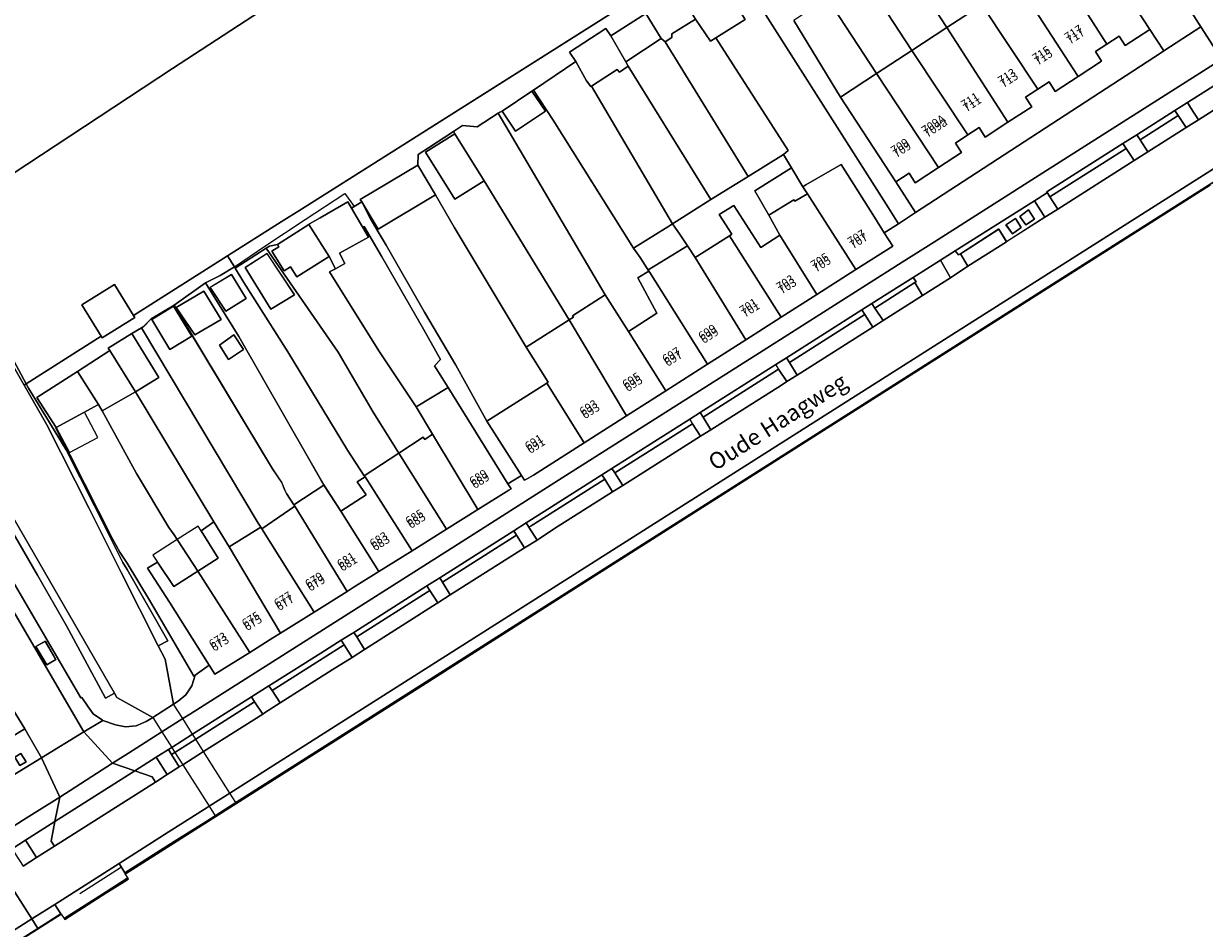
# Model space of a CAD drawing. Units: metres. Extents: x 75093 to 80256, y 453306 to 456736.
# Drawn here: x 77861 to 78005, y 453443 to 453553 of the extents above; entities that cross this region are included whole.
import ezdxf
from ezdxf.enums import TextEntityAlignment as Align

# ---------------------------------------------------------------- set-up
doc = ezdxf.new("R2010")
doc.units = ezdxf.units.M
doc.header["$MEASUREMENT"] = 0
for name, color, linetype, lineweight in [('Begroeid terreindeel_groenvoorziening_0', 7, 'Continuous', 0), ('Begroeid terreindeel_groenvoorziening_heesters_0', 7, 'Continuous', 0), ('Gebouwinstallatie_luifel_1', 7, 'Continuous', 0), ('Kunstwerkdeel_duiker_-1', 7, 'Continuous', 0), ('Nummeraanduiding', 7, 'Continuous', 0), ('Nummeraanduidingreeks', 7, 'Continuous', 0), ('Onbegroeid terreindeel_erf_0', 7, 'Continuous', 0), ('Onbegroeid terreindeel_gesloten verharding_0', 7, 'Continuous', 0), ('Onbegroeid terreindeel_onverhard_0', 7, 'Continuous', 0), ('Ondersteunend waterdeel_0', 7, 'Continuous', 0), ('Openbare ruimte label_Weg', 7, 'Continuous', 0), ('Overbruggingsdeel_1', 7, 'Continuous', 0), ('Pand_0', 7, 'Continuous', 0), ('Scheiding_0', 7, 'Continuous', 0), ('Waterdeel_0', 7, 'Continuous', 0), ('Wegdeel_gesloten verharding_0', 7, 'Continuous', 0), ('Wegdeel_gesloten verharding_asfalt_0', 7, 'Continuous', 0), ('Wegdeel_open verharding_0', 7, 'Continuous', 0), ('Wegdeel_open verharding_1', 7, 'Continuous', 0), ('Wegdeel_open verharding_betonstraatstenen_0', 7, 'Continuous', 0), ('Wegdeel_open verharding_gebakken klinkers_0', 7, 'Continuous', 0), ('Wegdeel_open verharding_tegels_0', 7, 'Continuous', 0)]:
    doc.layers.add(name, color=color, linetype=linetype, lineweight=lineweight)

# ---------------------------------------------------------------- blocks, each defined once
blk = doc.blocks.new('BGT_lev_stadsdelen_Segbroek_REALDWG_1_FMEBLOCK4')
at = {"layer": 'Scheiding_0'}
for p, q in [((3.72, 2.76), (3.78, 2.66)), ((-4.06, -2.26), (-4.09, -2.21))]:
    blk.add_line(p, q, dxfattribs=at)
blk.add_lwpolyline([(4.09, 2.17), (1.43, 0.48), (-3.69, -2.76)], dxfattribs=at)
blk = doc.blocks.new('BGT_lev_stadsdelen_Segbroek_REALDWG_1_FMEBLOCK175')
at = {"layer": 'Onbegroeid terreindeel_erf_0'}
for points in [[(2.58, 1.2), (-6.19, 13.85), (-9.96, 11.44), (-8.9, 9.68), (-3.55, 1.25), (3.73, -10.73), (5.76, -13.85), (9.96, -11.09), (7.93, -7.85), (6.84, -6.1)], [(-6.09, 13.22), (-2.74, 8.2), (-5.63, 6.42), (-8.74, 11.51)]]:
    blk.add_lwpolyline(points, close=True, dxfattribs=at)
blk = doc.blocks.new('BGT_lev_stadsdelen_Segbroek_REALDWG_1_FMEBLOCK176')
at = {"layer": 'Onbegroeid terreindeel_erf_0'}
for points in [[(0.25, 4.53), (-5.1, 12.96), (-6.16, 14.71), (-6.26, 14.87), (-8.01, 13.82), (-9.79, 12.9), (-5.74, 6.4), (2.78, -8.42), (4.64, -11.7), (6.72, -14.87), (9.79, -12.9), (8.7, -11.33), (9.65, -10.72), (9.56, -10.58), (7.53, -7.45)], [(-4.81, 11), (-7.3, 9.48), (-9.2, 12.37), (-6.62, 13.92)]]:
    blk.add_lwpolyline(points, close=True, dxfattribs=at)
blk = doc.blocks.new('BGT_lev_stadsdelen_Segbroek_REALDWG_1_FMEBLOCK1333')
at = {"layer": 'Onbegroeid terreindeel_erf_0'}
for points in [[(-3.3, 10.15), (-5.38, 13.62), (-8.15, 11.95), (-9.12, 10.99), (-9.33, 10.86), (4.88, -12.92), (5.18, -13.43), (5.3, -13.62), (9.33, -10.86), (9.21, -10.68), (8.33, -9.31), (8.11, -8.9), (7.76, -7.99), (6.61, -6.31)], [(-5.89, 8.24), (-8.1, 11.88), (-5.43, 13.49), (-3.23, 9.85)]]:
    blk.add_lwpolyline(points, close=True, dxfattribs=at)
blk = doc.blocks.new('BGT_lev_stadsdelen_Segbroek_REALDWG_1_FMEBLOCK1413')
at = {"layer": 'Wegdeel_open verharding_tegels_0'}
for points in [[(-2.15, 11.38), (-2.97, 12.6), (-4.79, 15.13), (-5.11, 15.49), (-6.38, 16.62), (-6.93, 17.03), (-9.16, 18.66), (-15.05, 23.51), (-15.64, 24.27), (-15.75, 24.45), (-17.69, 23.42), (-19.05, 22.58), (-16.43, 17.71), (-14.78, 17.63), (-13.26, 17.46), (-10.86, 16.87), (-8.58, 15.89), (-7.22, 14.85), (-5.7, 13.32), (-4.74, 12.07), (-3.61, 10.33), (16.74, -24.45), (19.05, -23.05), (19.01, -23.03), (17.89, -22.26), (17.28, -21.41), (16.5, -20.26), (16.39, -20.28)], [(12.06, -13.39), (13.35, -15.61), (12.22, -16.27), (10.92, -14.05)]]:
    blk.add_lwpolyline(points, close=True, dxfattribs=at)
blk = doc.blocks.new('BGT_lev_stadsdelen_Segbroek_REALDWG_1_FMEBLOCK1447')
at = {"layer": 'Onbegroeid terreindeel_erf_0'}
for points in [[(-1.25, 7), (-5.3, 13.5), (-9.13, 10.79), (-7.04, 7.33), (2.87, -9.13), (4.02, -10.82), (4.36, -11.72), (4.59, -12.13), (5.47, -13.5), (9.13, -11.11), (7.27, -7.83)], [(-3.4, 9.04), (-6.59, 7.18), (-8.87, 10.51), (-5.49, 12.51)], [(-2.49, 4.18), (-3.59, 5.92), (-1.84, 7.17), (-0.67, 5.39)]]:
    blk.add_lwpolyline(points, close=True, dxfattribs=at)
blk = doc.blocks.new('BGT_lev_stadsdelen_Segbroek_REALDWG_1_FMEBLOCK1535')
at = {"layer": 'Onbegroeid terreindeel_erf_0'}
blk.add_lwpolyline([(-102.2605, -160.4615), (-99.4075, -165.1675), (-96.4575, -170.0335), (-93.4345, -173.7935), (-87.6845, -178.8815), (-83.8325, -182.3655), (-79.9425, -185.8855), (-75.5185, -190.0145), (-72.9385, -193.7005), (-69.6935, -199.3785), (-65.0355, -206.9715), (-60.3305, -214.6405), (-58.0945, -218.7495), (-53.3135, -227.5335), (-48.5335, -236.3165), (-44.6085, -243.4695), (-43.8655, -244.8245), (-15.3755, -226.0935), (14.8205, -206.3865), (43.1775, -187.8055), (55.6865, -172.2095), (64.0495, -166.5005), (67.1825, -165.6735), (82.0165, -161.7555)], dxfattribs=at)
blk = doc.blocks.new('BGT_lev_stadsdelen_Segbroek_REALDWG_1_FMEBLOCK1848')
at = {"layer": 'Wegdeel_open verharding_gebakken klinkers_0'}
for points in [[(4.21, 3.29), (-5.46, -2.81), (-5.08, -3.29), (-4.82, -3.18), (-0.17, -0.17), (-0.15, -0.15), (0.8, -1.68), (5.46, 1.31)], [(2.4, 1.39), (3.47, 2.18), (4.2, 1.06), (3.15, 0.37)], [(1.52, -0.72), (0.72, 0.38), (1.87, 1.13), (2.58, 0.04)]]:
    blk.add_lwpolyline(points, close=True, dxfattribs=at)
blk = doc.blocks.new('BGT_lev_stadsdelen_Segbroek_REALDWG_1_FMEBLOCK2543')
at = {"layer": 'Waterdeel_0'}
blk.add_polyline3d([(-208.85, -95.86, 0), (-239.45, -115.27, 0), (-271.19, -135.4, 0), (-326.74, -170.68, 0), (-338.92, -178.4, 0), (-341.47, -180.01, 0), (-342.48, -180.66, 0), (-346.44, -183.16, 0), (-352.46, -186.98, 0), (-352.39, -187.09, 0), (-331.73, -173.99, 0), (-317.11, -164.73, 0), (-301.23, -154.63, 0), (-269.04, -134.17, 0), (-220.21, -103.19, 0)], dxfattribs=at)
for points in [[(-352, -187.71, 0), (-352.08, -187.58, 0), (-354.74, -189.27, 0), (-359.86, -192.51, 0), (-359.78, -192.64, 0), (-356.92, -190.81, 0), (-354.64, -189.34, 0), (-352.33, -187.92, 0)], [(-360.23, -192.01, 0), (-360.27, -191.96, 0), (-363.06, -193.73, 0), (-375.03, -201.31, 0), (-399.57, -216.91, 0), (-395.82, -214.54, 0)]]:
    blk.add_polyline3d(points, close=True, dxfattribs=at)
blk = doc.blocks.new('BGT_lev_stadsdelen_Segbroek_REALDWG_1_FMEBLOCK2604')
at = {"layer": 'Wegdeel_open verharding_tegels_0'}
for points in [[(-0.11, 7.63), (3.25, 9.55), (3.46, 9.22), (3.69, 9.25), (4.9, 9.7), (5.81, 9.63), (7.62, 8.66), (7.99, 8.37), (8.54, 7.4), (12.68, 0.34), (9.96, -1.46), (9.87, -1.52), (10.63, -2.74), (10.71, -2.69), (13.51, -1.05), (16.89, -6.83), (14.68, -8.27), (11.97, -4.02), (11.65, -4.23), (9.92, -5.33), (14.7, -12.74), (16.16, -11.82), (16.72, -11.47), (15.59, -9.5), (17.72, -8.27), (28.8, -27.18), (29.03, -27.7), (29.41, -29.25), (29.41, -29.43), (35.94, -25.45), (33.89, -21.94), (29.65, -24.51), (27.08, -20.16), (24.61, -15.98), (22.21, -11.92), (19.47, -7.23), (14.35, 1.48), (10.33, 7.92), (14.65, 10.34), (14.58, 10.48), (14.5, 10.61), (14.42, 10.75), (14.34, 10.88), (14.26, 11.01), (12.91, 10.17), (12.27, 11.18), (13.51, 11.96), (12.26, 13.02), (10.79, 13.74), (9.19, 14.11), (9.1, 14.1), (10.08, 12.46), (8.56, 11.72), (7.3, 14.02), (5.97, 13.68), (4.52, 12.91), (3.93, 12.54), (4.7, 11.28), (3.65, 10.64), (2.9, 11.9), (-0.85, 9.55), (-3.74, 7.8), (-5.61, 7.02), (-7.6, 6.62), (-9.63, 6.61), (-11.62, 7.01), (-13.5, 7.79), (-14.44, 8.36), (-15.5, 6.93), (-17.31, 8.57), (-18.82, 10.49), (-19.02, 10.8), (-21.74, 15.44), (-22.48, 16.73), (-27.8, 25.8), (-26.31, 26.74), (-26.74, 27.47), (-27.63, 28.44), (-28.91, 29.26), (-29.45, 29.43), (-35.94, 25.62), (-34.49, 26.06), (-32.97, 26.09), (-31.49, 25.74), (-30.16, 25.01), (-29.35, 24.29), (-29.05, 23.96), (-25.92, 18.61), (-25.73, 18.29), (-24.77, 16.68), (-24.65, 16.46), (-21.46, 11.02), (-18.38, 5.78), (-17.15, 3.67), (-14.01, -1.69), (-13.91, -1.86), (-12.19, -0.76), (-13.91, 2.04), (-10.47, 4.1), (-6.64, 4.59), (-4.03, 5.41), (-3.2, 5.77)], [(-27.86, 27.8), (-27.25, 26.8), (-28.28, 26.19), (-28.87, 27.17)], [(-13.66, 4.34), (-12.53, 5.02), (-11.69, 3.59), (-12.83, 2.96)], [(33.42, -24.92), (34.06, -25.95), (33.29, -26.4), (32.67, -25.4)]]:
    blk.add_lwpolyline(points, close=True, dxfattribs=at)

msp = doc.modelspace()

# ---------------------------------------------------------------- linework, layer by layer
at = {"layer": 'Begroeid terreindeel_groenvoorziening_0'}
msp.add_lwpolyline([(77873.749, 453487.276), (77872.819, 453488.629), (77871.932, 453490.246), (77865.067, 453503.815), (77862.717, 453507.455), (77867.66, 453510.63), (77871.603, 453513.164), (77871.413, 453513.478), (77874.31, 453515.238), (77875.485, 453515.938), (77875.702, 453516.069), (77876.663, 453517.023), (77879.434, 453518.693), (77883.263, 453521.402), (77885.041, 453522.316), (77886.796, 453523.374), (77885.951, 453524.7), (77874.517, 453517.439), (77874.673, 453517.185), (77870.665, 453514.72), (77870.544, 453514.916), (77861.429, 453509.128), (77861.712, 453508.605), (77862.497, 453507.314), (77866.283, 453501.084), (77869.731, 453494.262), (77873.214, 453487.371), (77873.716, 453486.494), (77878.685, 453477.815), (77877.521, 453477.227), (77878.354, 453475.578), (77879.392, 453470.113), (77879.948, 453470.463), (77880.881, 453471.243), (77881.623, 453472.355), (77882.006, 453473.635), (77881.837, 453473.515), (77876.448, 453482.793)], close=True, dxfattribs=at)
at = {"layer": 'Begroeid terreindeel_groenvoorziening_heesters_0'}
msp.add_lwpolyline([(77849.556, 453502.554), (77868.09, 453470.896), (77868.201, 453470.919), (77868.985, 453469.77), (77869.598, 453468.916), (77870.709, 453468.151), (77870.758, 453468.133), (77872.308, 453467.576), (77873.536, 453467.339), (77874.84, 453467.479), (77876.042, 453468.003), (77876.839, 453468.505), (77872.467, 453470.93), (77872.172, 453471.443), (77871.105, 453470.828), (77866.357, 453479.629), (77862.789, 453485.801), (77857.785, 453494.459)], dxfattribs=at)
at = {"layer": 'Gebouwinstallatie_luifel_1'}
for points in [[(77868.527, 453505.684), (77865.067, 453503.815), (77866.72, 453500.754), (77870.143, 453502.601)], [(77879.831, 453490.159), (77882.324, 453486.295), (77884.807, 453487.878), (77882.754, 453491.216), (77882.384, 453491.798)], [(77879.831, 453490.159), (77876.837, 453488.235), (77877.412, 453487.402), (77879.423, 453484.446), (77882.324, 453486.295)]]:
    msp.add_lwpolyline(points, close=True, dxfattribs=at)
at = {"layer": 'Kunstwerkdeel_duiker_-1'}
msp.add_lwpolyline([(77883.046, 453464.346), (77882.09, 453465.856), (77881.706, 453466.461), (77880.512, 453468.345), (77879.392, 453470.113), (77876.839, 453468.505), (77877.965, 453466.728), (77879.158, 453464.845), (77879.542, 453464.239), (77880.498, 453462.731), (77883.706, 453457.668), (77884.434, 453456.52), (77886.983, 453458.135), (77886.254, 453459.284)], close=True, dxfattribs=at)
at = {"layer": 'Onbegroeid terreindeel_erf_0'}
for points in [[(77995, 453566.335), (77991.999, 453571.189), (77989.375, 453575.265), (77985.097, 453572.511), (77990.795, 453563.776), (77998.307, 453552.271), (78000.01, 453549.663), (78004.524, 453552.591), (78003.077, 453554.833), (77996.356, 453564.987), (77996.001, 453564.747)], [(77971.768, 453564.531), (77970.239, 453563.491), (77967.565, 453561.723), (77973.588, 453552.518), (77977.818, 453555.285)], [(77967.565, 453561.723), (77965.11, 453560.135), (77963.289, 453558.911), (77969.305, 453549.716), (77973.588, 453552.518)], [(77947.503, 453560.369), (77945.21, 453559.581), (77949, 453553.472), (77945.446, 453551.248), (77954.261, 453537.548), (77953.68, 453537.055), (77954.645, 453535.431), (77956.021, 453533.115), (77956.389, 453533.35), (77960.702, 453535.833), (77964.758, 453529.427), (77965.955, 453527.52), (77967.683, 453528.605), (77966.467, 453530.534)], [(77963.289, 453558.911), (77961.636, 453557.799), (77958.986, 453556.115), (77965.011, 453546.906), (77969.305, 453549.716)], [(77958.986, 453556.115), (77956.755, 453554.567), (77954.949, 453553.381), (77960.621, 453544.034), (77965.011, 453546.906)], [(77945.446, 453551.248), (77944.799, 453550.843), (77942.973, 453553.545), (77940.06, 453551.722), (77940.059, 453551.284), (77939.256, 453550.755), (77949.392, 453534.358), (77953.68, 453537.055), (77954.261, 453537.548)], [(77999.597, 453549.394), (78000.01, 453549.663), (77998.307, 453552.271), (77995.305, 453550.311), (77994.565, 453551.471), (77993.074, 453550.497), (77991.677, 453549.584), (77992.432, 453548.429), (77989.578, 453546.564), (77986.776, 453544.733), (77986.042, 453545.909), (77984.64, 453544.992), (77983.155, 453544.021), (77983.91, 453542.866), (77981.013, 453540.972), (77978.248, 453539.163), (77977.506, 453540.326), (77976.128, 453539.428), (77974.617, 453538.443), (77975.372, 453537.288), (77972.554, 453535.447), (77969.718, 453533.595), (77968.97, 453534.758), (77967.361, 453533.708), (77969.774, 453529.997)], [(77939.256, 453550.755), (77938.775, 453551.166), (77934.468, 453548.335), (77934.772, 453547.805), (77944.839, 453531.554), (77949.392, 453534.358)], [(77930.284, 453545.387), (77930.192, 453545.328), (77929.698, 453546.027), (77928.371, 453548.361), (77923.223, 453544.872), (77925.621, 453541.211), (77935.417, 453525.65), (77939.569, 453528.219), (77940.159, 453528.608)], [(77934.772, 453547.805), (77933.698, 453547.066), (77933.435, 453547.397), (77930.284, 453545.387), (77940.159, 453528.608), (77944.839, 453531.554)], [(77925.621, 453541.211), (77923.223, 453544.872), (77923.038, 453544.756), (77924.681, 453542.307), (77921.045, 453539.868), (77919.402, 453542.318), (77918.947, 453542.105), (77918.902, 453542.076), (77931.949, 453519.976), (77934.801, 453515.495), (77938.266, 453517.707), (77935.937, 453522.026), (77937.29, 453522.831), (77936.219, 453524.513), (77935.417, 453525.65)], [(77918.902, 453542.076), (77916.348, 453540.421), (77914.565, 453540.575), (77913.464, 453539.854), (77913.649, 453539.562), (77917.213, 453533.859), (77927.581, 453516.908), (77928.085, 453517.229), (77927.98, 453517.402), (77931.949, 453519.976)], [(77917.213, 453533.859), (77913.628, 453531.619), (77910.064, 453537.322), (77913.649, 453539.562), (77913.464, 453539.854), (77910.419, 453537.859), (77909.191, 453537.029), (77909.122, 453535.766), (77911.3, 453532.118), (77913.559, 453528.209), (77922.342, 453513.575), (77927.581, 453516.908)], [(77947.618, 453530.855), (77950.899, 453525.722), (77953.232, 453527.203), (77951.893, 453529.641), (77950.165, 453532.632), (77954.645, 453535.431), (77953.68, 453537.055), (77949.392, 453534.358), (77944.839, 453531.554), (77940.159, 453528.608), (77941.087, 453527.283), (77941.972, 453525.944), (77942.904, 453524.513), (77947.086, 453527.159), (77947.376, 453527.342), (77945.824, 453529.75)], [(77954.645, 453535.431), (77950.165, 453532.632), (77951.893, 453529.641), (77954.934, 453531.537), (77955.077, 453531.348), (77956.618, 453532.272), (77956.021, 453533.115)], [(77913.559, 453528.209), (77911.3, 453532.118), (77904.296, 453527.936), (77902.307, 453531.268), (77903.336, 453529.285), (77904.287, 453527.614), (77905.269, 453526.005), (77909.93, 453517.827), (77913.744, 453511.378), (77917.55, 453504.557), (77924.848, 453509.198), (77925.023, 453509.309), (77922.342, 453513.575)], [(77902.608, 453528.265), (77902.432, 453528.163), (77903.111, 453526.998), (77899.593, 453525.03), (77900.245, 453523.786), (77899.098, 453523.104), (77898.357, 453522.738), (77904.367, 453513.124), (77908.92, 453506.324), (77912.812, 453508.678), (77911.175, 453511.328), (77911.914, 453512.066), (77909.83, 453515.796), (77904.699, 453524.671)], [(77941.972, 453525.944), (77941.087, 453527.283), (77940.159, 453528.608), (77939.569, 453528.219), (77935.417, 453525.65), (77936.219, 453524.513), (77937.29, 453522.831), (77937.197, 453522.991), (77937.999, 453523.49)], [(77898.357, 453522.738), (77899.098, 453523.104), (77898.338, 453524.631), (77894.416, 453522.138), (77893.632, 453523.372), (77892.869, 453522.887), (77891.358, 453525.266), (77892.218, 453525.812), (77892.043, 453526.087), (77891.062, 453525.881), (77890.663, 453525.626), (77899.435, 453512.976), (77903.691, 453505.672), (77904.784, 453503.926), (77906.81, 453500.69), (77909.796, 453502.639), (77909.979, 453502.348), (77910.902, 453502.991), (77908.92, 453506.324), (77904.367, 453513.124)], [(77875.485, 453515.938), (77874.31, 453515.238), (77877.568, 453509.875), (77874.736, 453508.155), (77884.276, 453492.307), (77886.151, 453489.271), (77889.994, 453491.65), (77889.693, 453492.157)], [(77874.736, 453508.155), (77870.684, 453505.811), (77874.886, 453498.208), (77878.797, 453491.608), (77879.474, 453490.713), (77879.831, 453490.159), (77882.324, 453486.295), (77884.807, 453487.878), (77882.754, 453491.216), (77884.276, 453492.307)], [(77870.684, 453505.811), (77870.242, 453506.611), (77865.067, 453503.815), (77871.932, 453490.246), (77872.819, 453488.629), (77873.749, 453487.276), (77876.448, 453482.793), (77881.837, 453473.515), (77882.006, 453473.635), (77883.727, 453474.862), (77878.895, 453482.518), (77876.205, 453486.652), (77877.412, 453487.402), (77879.423, 453484.446), (77882.324, 453486.295), (77879.831, 453490.159), (77879.474, 453490.713), (77878.797, 453491.608), (77874.886, 453498.208)]]:
    msp.add_lwpolyline(points, close=True, dxfattribs=at)
msp.add_lwpolyline([(77947.503, 453560.369), (77966.467, 453530.534), (77967.683, 453528.605), (77969.774, 453529.997), (77967.361, 453533.708), (77960.621, 453544.034), (77954.949, 453553.381)], dxfattribs=at)
at = {"layer": 'Onbegroeid terreindeel_gesloten verharding_0'}
for points in [[(77981.573, 453527.39), (77982.642, 453528.156), (77981.923, 453529.247), (77980.782, 453528.494)], [(77982.457, 453529.502), (77983.204, 453528.486), (77984.258, 453529.17), (77983.532, 453530.292)], [(77863.76, 453477.786), (77862.622, 453477.132), (77863.924, 453474.906), (77865.052, 453475.566)]]:
    msp.add_lwpolyline(points, close=True, dxfattribs=at)
at = {"layer": 'Onbegroeid terreindeel_onverhard_0'}
for points in [[(77941.417, 453559.765), (77946.051, 453562.653), (77947.293, 453560.7), (77978.525, 453580.608), (77979.418, 453581.177), (77961.797, 453607.929), (77958.664, 453607.102), (77950.301, 453601.393), (77937.792, 453585.797), (77909.435, 453567.216), (77879.239, 453547.509), (77850.749, 453528.778), (77853.97, 453522.908), (77857.822, 453515.792), (77861.429, 453509.128), (77870.544, 453514.916), (77868.198, 453518.731), (77872.206, 453521.196), (77874.517, 453517.439), (77885.951, 453524.7), (77892.49, 453528.853), (77894.953, 453530.406)], [(78003.271, 453542.759), (78002.881, 453543.369), (78001.362, 453542.405), (78001.755, 453541.795), (78002.706, 453540.317), (78004.217, 453541.278)], [(77997.107, 453538.844), (77996.71, 453539.453), (77995.003, 453538.37), (77995.407, 453537.764), (77996.383, 453536.299), (77998.067, 453537.369)], [(77986.137, 453531.877), (77985.741, 453532.493), (77985.694, 453532.329), (77984.271, 453531.399), (77985.518, 453529.423), (77986.763, 453530.184), (77987.09, 453530.393)], [(77976.138, 453523.436), (77975.24, 453524.933), (77974.979, 453524.826), (77974.598, 453525.302), (77972.806, 453524.173), (77974.025, 453522.017)], [(77964.8, 453518.344), (77964.436, 453518.892), (77963.21, 453518.114), (77963.564, 453517.559), (77964.543, 453516.026), (77965.808, 453516.828)], [(77954.388, 453511.73), (77954.038, 453512.297), (77952.725, 453511.464), (77953.086, 453510.903), (77954.065, 453509.384), (77955.339, 453510.191)], [(77943.876, 453505.074), (77943.534, 453505.634), (77942.252, 453504.821), (77942.599, 453504.266), (77943.559, 453502.732), (77944.82, 453503.53)], [(77933.127, 453498.273), (77932.781, 453498.815), (77931.559, 453498.039), (77931.894, 453497.493), (77932.841, 453495.947), (77934.102, 453496.745)], [(77922.674, 453491.663), (77922.334, 453492.195), (77920.81, 453491.225), (77921.149, 453490.692), (77922.145, 453489.129), (77923.675, 453490.096)], [(77912.14, 453484.952), (77911.807, 453485.496), (77910.244, 453484.501), (77910.585, 453483.962), (77911.552, 453482.433), (77913.088, 453483.403)], [(77901.685, 453478.3), (77901.338, 453478.856), (77899.815, 453477.89), (77900.165, 453477.333), (77901.121, 453475.81), (77902.637, 453476.773)], [(77891.389, 453471.759), (77891.001, 453472.356), (77888.855, 453470.997), (77889.25, 453470.401), (77890.24, 453468.909), (77890.446, 453469.039), (77892.367, 453470.254)], [(77879.134, 453463.98), (77878.758, 453464.59), (77877.276, 453463.647), (77878.601, 453461.531), (77880.072, 453462.46)], [(77860.778, 453464.116), (77860.026, 453463.641), (77860.651, 453462.639), (77861.416, 453463.094)], [(77861.345, 453453.529), (77859.718, 453452.491), (77860.098, 453451.899), (77861.066, 453450.389), (77862.676, 453451.423)]]:
    msp.add_lwpolyline(points, close=True, dxfattribs=at)
at = {"layer": 'Ondersteunend waterdeel_0'}
for points in [[(77850.749, 453528.778), (77849.918, 453528.232), (77855.922, 453518.13), (77861.165, 453508.96), (77861.429, 453509.128), (77857.822, 453515.792), (77853.97, 453522.908)], [(77858.633, 453494.947), (77853.641, 453503.613), (77850.832, 453508.49), (77848.271, 453512.913), (77847.407, 453512.439), (77847.777, 453511.775), (77852.781, 453503.117), (77857.785, 453494.459), (77862.789, 453485.801), (77866.357, 453479.629), (77871.105, 453470.828), (77872.172, 453471.443)], [(77869.731, 453494.262), (77866.283, 453501.084), (77862.497, 453507.314), (77861.712, 453508.605), (77861.429, 453509.128), (77861.165, 453508.96), (77863.943, 453504.106), (77869.081, 453493.934), (77873.018, 453486.141), (77877.521, 453477.227), (77878.685, 453477.815), (77873.716, 453486.494), (77873.214, 453487.371)]]:
    msp.add_lwpolyline(points, close=True, dxfattribs=at)
at = {"layer": 'Overbruggingsdeel_1'}
msp.add_polyline3d([(77871.225, 453447.169, 0), (77871.26, 453447.192, 0), (77873.908, 453448.825, 0), (77873.823, 453448.95, 0), (77871.163, 453447.267, 0)], close=True, dxfattribs=at)
at = {"layer": 'Pand_0'}
for points in [[(77986.416, 453560.91), (77993.074, 453550.497), (77994.565, 453551.471), (77995.305, 453550.311), (77998.307, 453552.271), (77990.795, 453563.776)], [(78003.077, 453554.833), (78004.524, 453552.591), (78006.067, 453550.199), (78011.857, 453553.968), (78008.47, 453559.066), (78010.862, 453560.657), (78009.36, 453562.932), (78005.855, 453560.78), (78006.94, 453559.08), (78005.445, 453558.144), (78006.215, 453556.964)], [(77982.107, 453558.091), (77989.578, 453546.564), (77992.432, 453548.429), (77991.677, 453549.584), (77993.074, 453550.497), (77986.416, 453560.91)], [(77940.921, 453556.818), (77942.973, 453553.545), (77944.799, 453550.843), (77945.446, 453551.248), (77949, 453553.472), (77945.21, 453559.581), (77945.146, 453559.54)], [(77977.818, 453555.285), (77984.64, 453544.992), (77986.042, 453545.909), (77986.776, 453544.733), (77989.578, 453546.564), (77982.107, 453558.091)], [(77936.903, 453554.229), (77938.775, 453551.166), (77939.256, 453550.755), (77940.059, 453551.284), (77940.06, 453551.722), (77942.973, 453553.545), (77940.921, 453556.818)], [(77973.588, 453552.518), (77981.013, 453540.972), (77983.91, 453542.866), (77983.155, 453544.021), (77984.64, 453544.992), (77977.818, 453555.285)], [(77932.664, 453551.498), (77934.468, 453548.335), (77938.775, 453551.166), (77936.903, 453554.229)], [(77934.468, 453548.335), (77932.664, 453551.498), (77932.048, 453552.385), (77927.618, 453549.524), (77928.371, 453548.361), (77929.698, 453546.027), (77930.192, 453545.328), (77930.284, 453545.387), (77933.435, 453547.397), (77933.698, 453547.066), (77934.772, 453547.805)], [(77969.305, 453549.716), (77976.128, 453539.428), (77977.506, 453540.326), (77978.248, 453539.163), (77981.013, 453540.972), (77973.588, 453552.518)], [(77965.011, 453546.906), (77972.554, 453535.447), (77975.372, 453537.288), (77974.617, 453538.443), (77976.128, 453539.428), (77969.305, 453549.716)], [(77965.011, 453546.906), (77960.621, 453544.034), (77967.361, 453533.708), (77968.97, 453534.758), (77969.718, 453533.595), (77972.554, 453535.447)], [(77923.038, 453544.756), (77919.402, 453542.318), (77921.045, 453539.868), (77924.681, 453542.307)], [(77913.649, 453539.562), (77910.064, 453537.322), (77913.628, 453531.619), (77917.213, 453533.859)], [(77911.3, 453532.118), (77909.122, 453535.766), (77902.118, 453531.584), (77902.307, 453531.268), (77904.296, 453527.936)], [(77956.618, 453532.272), (77962.503, 453523.026), (77966.984, 453525.88), (77965.955, 453527.52), (77964.758, 453529.427), (77960.702, 453535.833), (77956.389, 453533.35), (77956.021, 453533.115)], [(77953.232, 453527.203), (77957.74, 453519.992), (77962.503, 453523.026), (77956.618, 453532.272), (77955.077, 453531.348), (77954.934, 453531.537), (77951.893, 453529.641)], [(77902.432, 453528.163), (77901.053, 453530.53), (77900.617, 453531.278), (77897.23, 453529.328), (77895.922, 453528.599), (77895.868, 453528.517), (77898.338, 453524.631), (77899.098, 453523.104), (77900.245, 453523.786), (77899.593, 453525.03), (77903.111, 453526.998)], [(77947.086, 453527.159), (77953.409, 453517.234), (77957.74, 453519.992), (77953.232, 453527.203), (77950.899, 453525.722), (77947.618, 453530.855), (77945.824, 453529.75), (77947.376, 453527.342)], [(77895.868, 453528.517), (77892.043, 453526.087), (77892.218, 453525.812), (77891.358, 453525.266), (77892.869, 453522.887), (77893.632, 453523.372), (77894.416, 453522.138), (77898.338, 453524.631)], [(77942.904, 453524.513), (77949.081, 453514.477), (77953.409, 453517.234), (77947.086, 453527.159)], [(77890.765, 453524.992), (77888.11, 453523.281), (77891.219, 453518.2), (77894.113, 453519.972)], [(77937.197, 453522.991), (77944.425, 453511.511), (77949.081, 453514.477), (77942.904, 453524.513), (77941.972, 453525.944), (77937.999, 453523.49)], [(77886.43, 453522.423), (77883.852, 453520.87), (77885.753, 453517.978), (77888.241, 453519.504)], [(77934.801, 453515.495), (77939.348, 453508.278), (77944.425, 453511.511), (77937.197, 453522.991), (77937.29, 453522.831), (77935.937, 453522.026), (77938.266, 453517.707)], [(77872.206, 453521.196), (77868.198, 453518.731), (77870.544, 453514.916), (77870.665, 453514.72), (77874.673, 453517.185), (77874.517, 453517.439)], [(77883.074, 453520.409), (77879.691, 453518.41), (77881.974, 453515.078), (77885.169, 453516.942)], [(77927.581, 453516.908), (77934.563, 453505.23), (77939.348, 453508.278), (77934.801, 453515.495), (77931.949, 453519.976), (77927.98, 453517.402), (77928.085, 453517.229)], [(77878.924, 453513.314), (77881.592, 453514.928), (77879.389, 453518.572), (77876.721, 453516.958)], [(77924.848, 453509.198), (77929.39, 453501.935), (77934.563, 453505.23), (77927.581, 453516.908), (77922.342, 453513.575), (77925.023, 453509.309)], [(77874.31, 453515.238), (77871.413, 453513.478), (77871.603, 453513.164), (77874.736, 453508.155), (77877.568, 453509.875)], [(77886.723, 453515.075), (77884.97, 453513.824), (77886.069, 453512.086), (77887.891, 453513.295)], [(77871.603, 453513.164), (77867.66, 453510.63), (77870.242, 453506.611), (77870.684, 453505.811), (77874.736, 453508.155)], [(77867.66, 453510.63), (77862.717, 453507.455), (77865.067, 453503.815), (77870.242, 453506.611)], [(77924.848, 453509.198), (77917.55, 453504.557), (77921.767, 453497.972), (77922.136, 453497.385), (77922.366, 453497.521), (77923.22, 453498.005), (77929.39, 453501.935)], [(77910.902, 453502.991), (77916.445, 453493.796), (77920.206, 453496.149), (77920.5, 453496.344), (77920.113, 453496.927), (77912.812, 453508.678), (77908.92, 453506.324)], [(77906.81, 453500.69), (77912.632, 453491.409), (77916.445, 453493.796), (77910.902, 453502.991), (77909.979, 453502.348), (77909.796, 453502.639)], [(77902.706, 453497.782), (77908.446, 453488.789), (77912.632, 453491.409), (77906.81, 453500.69), (77902.614, 453497.924)], [(77899.772, 453493.627), (77904.403, 453486.259), (77908.446, 453488.789), (77902.706, 453497.782), (77901.755, 453497.174), (77902.843, 453495.599)], [(77894.149, 453494.217), (77900.53, 453483.835), (77901.276, 453484.302), (77904.403, 453486.259), (77899.772, 453493.627), (77897.694, 453496.796), (77894.03, 453494.402)], [(77890.116, 453491.461), (77896.498, 453481.312), (77900.53, 453483.835), (77894.149, 453494.217)], [(77886.151, 453489.271), (77884.276, 453492.307), (77882.754, 453491.216), (77884.807, 453487.878), (77882.324, 453486.295), (77888.674, 453476.415), (77891.49, 453478.178), (77892.409, 453478.753)], [(77886.151, 453489.271), (77892.409, 453478.753), (77896.498, 453481.312), (77890.116, 453491.461), (77889.994, 453491.65)], [(77882.324, 453486.295), (77879.423, 453484.446), (77877.412, 453487.402), (77876.205, 453486.652), (77878.895, 453482.518), (77883.727, 453474.862), (77884.407, 453473.745), (77888.674, 453476.415)]]:
    msp.add_lwpolyline(points, close=True, dxfattribs=at)
at = {"layer": 'Scheiding_0'}
for p, q in [((77894.953, 453530.406), (77941.417, 453559.765)), ((78004.524, 453552.591), (78000.01, 453549.663)), ((77999.597, 453549.394), (77969.774, 453529.997)), ((78000.01, 453549.663), (77999.597, 453549.394)), ((77923.038, 453544.756), (77923.223, 453544.872)), ((77916.348, 453540.421), (77918.902, 453542.076)), ((77918.902, 453542.076), (77918.947, 453542.105)), ((77918.947, 453542.105), (77919.402, 453542.318)), ((77913.464, 453539.854), (77914.565, 453540.575)), ((77914.565, 453540.575), (77916.348, 453540.421)), ((78017.053, 453540.675), (77986.459, 453521.258)), ((77910.419, 453537.859), (77913.464, 453539.854)), ((77909.191, 453537.029), (77910.419, 453537.859)), ((77909.122, 453535.766), (77909.191, 453537.029)), ((77895.43, 453529.144), (77900.237, 453532.315)), ((77900.237, 453532.315), (77901.36, 453530.711)), ((77901.36, 453530.711), (77902.307, 453531.268)), ((77890.486, 453525.882), (77895.43, 453529.144)), ((77892.49, 453528.853), (77885.951, 453524.7)), ((77885.951, 453524.7), (77874.517, 453517.439)), ((77886.796, 453523.374), (77890.486, 453525.882)), ((77885.041, 453522.316), (77886.796, 453523.374)), ((77883.263, 453521.402), (77885.041, 453522.316)), ((77879.434, 453518.693), (77883.263, 453521.402)), ((77986.459, 453521.258), (77954.716, 453501.128)), ((77876.663, 453517.023), (77879.434, 453518.693)), ((77875.485, 453515.938), (77875.702, 453516.069)), ((77875.702, 453516.069), (77876.663, 453517.023)), ((77870.544, 453514.916), (77861.429, 453509.128)), ((77874.31, 453515.238), (77875.485, 453515.938)), ((77861.429, 453509.128), (77861.165, 453508.96)), ((77871.932, 453490.246), (77865.033, 453503.704)), ((77954.716, 453501.128), (77899.166, 453465.855)), ((77872.819, 453488.629), (77871.932, 453490.246)), ((77873.749, 453487.276), (77872.819, 453488.629)), ((77876.448, 453482.793), (77873.749, 453487.276)), ((77881.837, 453473.515), (77876.448, 453482.793)), ((77883.727, 453474.862), (77882.006, 453473.635)), ((77881.623, 453472.355), (77882.006, 453473.635)), ((77882.006, 453473.635), (77881.837, 453473.515)), ((77880.881, 453471.243), (77881.623, 453472.355)), ((77876.839, 453468.505), (77879.392, 453470.113)), ((77879.392, 453470.113), (77879.948, 453470.463)), ((77879.948, 453470.463), (77880.881, 453471.243)), ((77872.308, 453467.576), (77873.536, 453467.339)), ((77873.536, 453467.339), (77874.84, 453467.479)), ((77874.84, 453467.479), (77876.042, 453468.003)), ((77876.042, 453468.003), (77876.839, 453468.505)), ((77899.166, 453465.855), (77886.983, 453458.135)), ((77886.983, 453458.135), (77884.434, 453456.52)), ((77883.42, 453455.877), (77879.467, 453453.368)), ((77884.434, 453456.52), (77883.42, 453455.877)), ((77879.467, 453453.368), (77873.449, 453449.548)), ((77872.92, 453450.159), (77867.956, 453446.991)), ((77865.637, 453444.574), (77862.842, 453442.804)), ((77865.637, 453444.574), (77865.209, 453445.246))]:
    msp.add_line(p, q, dxfattribs=at)
at = {"layer": 'Waterdeel_0'}
msp.add_lwpolyline([(77858.633, 453494.947), (77872.172, 453471.443), (77872.467, 453470.93), (77876.839, 453468.505), (77879.392, 453470.113), (77878.354, 453475.578), (77877.521, 453477.227), (77873.018, 453486.141), (77869.081, 453493.934), (77863.943, 453504.106), (77861.165, 453508.96), (77855.922, 453518.13)], dxfattribs=at)
at = {"layer": 'Wegdeel_gesloten verharding_0'}
msp.add_lwpolyline([(78006.959, 453548.556), (77985.266, 453534.811), (77972.076, 453526.425), (77968.14, 453523.952), (77950.755, 453512.884), (77927.161, 453497.948), (77913.63, 453489.343), (77894.297, 453477.099), (77881.45, 453468.94), (77880.512, 453468.345), (77877.965, 453466.728), (77873.894, 453464.144), (77871.956, 453462.914), (77874.656, 453461.983), (77877.276, 453463.647), (77878.758, 453464.59), (77879.158, 453464.845), (77881.706, 453466.461), (77888.855, 453470.997), (77891.001, 453472.356), (77891.505, 453472.678), (77897.319, 453476.308), (77899.815, 453477.89), (77901.338, 453478.856), (77910.126, 453484.426), (77910.244, 453484.501), (77911.807, 453485.496), (77920.81, 453491.225), (77922.334, 453492.195), (77922.641, 453492.39), (77924.508, 453493.567), (77931.559, 453498.039), (77932.781, 453498.815), (77942.252, 453504.821), (77943.534, 453505.634), (77952.725, 453511.464), (77954.038, 453512.297), (77963.21, 453518.114), (77964.436, 453518.892), (77967.834, 453521.047), (77969.49, 453522.083), (77972.806, 453524.173), (77974.598, 453525.302), (77984.271, 453531.399), (77985.694, 453532.329), (77985.741, 453532.493), (77995.003, 453538.37), (77996.71, 453539.453), (78001.362, 453542.405), (78002.881, 453543.369), (78008.391, 453546.865)], dxfattribs=at)
for points in [[(77874.656, 453461.983), (77871.956, 453462.914), (77865.522, 453458.79), (77864.928, 453455.805)], [(77861.345, 453453.529), (77864.928, 453455.805), (77865.522, 453458.79), (77862.715, 453457.039), (77861.089, 453456.005), (77856.351, 453452.988), (77856.362, 453452.971), (77857.551, 453451.107), (77859.718, 453452.491)]]:
    msp.add_lwpolyline(points, close=True, dxfattribs=at)
msp.add_polyline3d([(77866.04, 453444.022, 0), (77871.163, 453447.267, 0), (77873.823, 453448.95, 0), (77873.495, 453449.436, 0), (77873.495, 453449.436, 0), (77873.513, 453449.447, 0), (77873.449, 453449.548, 0), (77872.761, 453450.718, 0), (77864.902, 453445.727, 0), (77865.209, 453445.246, 0), (77865.637, 453444.574, 0), (77865.675, 453444.52, 0), (77865.698, 453444.535, 0)], close=True, dxfattribs=at)
at = {"layer": 'Wegdeel_gesloten verharding_asfalt_0'}
for points in [[(78009.715, 453544.772), (78004.217, 453541.278), (78002.706, 453540.317), (77998.067, 453537.369), (77996.383, 453536.299), (77987.09, 453530.393), (77986.763, 453530.184), (77985.518, 453529.423), (77980.855, 453526.43), (77976.138, 453523.436), (77974.025, 453522.017), (77970.6, 453519.892), (77965.808, 453516.828), (77964.543, 453516.026), (77955.339, 453510.191), (77954.065, 453509.384), (77953.419, 453508.974), (77944.82, 453503.53), (77943.559, 453502.732), (77934.102, 453496.745), (77932.841, 453495.947), (77925.789, 453491.482), (77923.926, 453490.255), (77923.675, 453490.096), (77922.145, 453489.129), (77913.088, 453483.403), (77911.552, 453482.433), (77911.355, 453482.308), (77902.637, 453476.773), (77901.121, 453475.81), (77898.713, 453474.282), (77892.367, 453470.254), (77890.446, 453469.039), (77890.24, 453468.909), (77883.046, 453464.346), (77880.498, 453462.731), (77880.072, 453462.46), (77878.601, 453461.531), (77877.192, 453460.626), (77864.889, 453452.799), (77862.676, 453451.423), (77861.066, 453450.389)], [(77858.892, 453449.002), (77862.109, 453443.954), (77864.902, 453445.727), (77872.761, 453450.718), (77878.739, 453454.514), (77882.685, 453457.02), (77883.343, 453457.438), (77883.706, 453457.668), (77886.254, 453459.284), (77898.623, 453467.13), (77921.858, 453481.861), (77954.421, 453502.532), (77985.525, 453522.286), (78016.185, 453541.719)], [(77850.507, 453436.586), (77862.109, 453443.954), (77858.892, 453449.002), (77856.437, 453447.434), (77855.193, 453446.642), (77851.427, 453444.267), (77849.633, 453443.13), (77840.812, 453437.541)]]:
    msp.add_lwpolyline(points, dxfattribs=at)
at = {"layer": 'Wegdeel_open verharding_0'}
for points in [[(77941.417, 453559.765), (77894.953, 453530.406), (77892.49, 453528.853), (77885.951, 453524.7), (77886.796, 453523.374), (77886.892, 453523.215), (77890.663, 453525.626), (77891.062, 453525.881), (77892.043, 453526.087), (77895.868, 453528.517), (77895.922, 453528.599), (77897.23, 453529.328), (77900.617, 453531.278), (77901.053, 453530.53), (77902.307, 453531.268), (77902.118, 453531.584), (77909.122, 453535.766), (77909.191, 453537.029), (77910.419, 453537.859), (77913.464, 453539.854), (77914.565, 453540.575), (77916.348, 453540.421), (77918.902, 453542.076), (77918.947, 453542.105), (77919.402, 453542.318), (77923.038, 453544.756), (77923.223, 453544.872), (77928.371, 453548.361), (77927.618, 453549.524), (77932.048, 453552.385), (77932.664, 453551.498), (77936.903, 453554.229)], [(78006.067, 453550.199), (78004.524, 453552.591), (78000.01, 453549.663), (77999.597, 453549.394), (77969.774, 453529.997), (77967.683, 453528.605), (77965.955, 453527.52), (77966.984, 453525.88), (77962.503, 453523.026), (77957.74, 453519.992), (77953.409, 453517.234), (77949.081, 453514.477), (77944.425, 453511.511), (77939.348, 453508.278), (77934.563, 453505.23), (77929.39, 453501.935), (77923.22, 453498.005), (77922.366, 453497.521), (77922.136, 453497.385), (77921.767, 453497.972), (77920.113, 453496.927), (77920.5, 453496.344), (77920.206, 453496.149), (77916.445, 453493.796), (77912.632, 453491.409), (77908.446, 453488.789), (77904.403, 453486.259), (77901.276, 453484.302), (77900.53, 453483.835), (77896.498, 453481.312), (77892.409, 453478.753), (77891.49, 453478.178), (77888.674, 453476.415), (77884.407, 453473.745), (77883.727, 453474.862), (77882.006, 453473.635), (77881.623, 453472.355), (77880.881, 453471.243), (77879.948, 453470.463), (77879.392, 453470.113), (77876.839, 453468.505), (77876.042, 453468.003), (77874.84, 453467.479), (77873.536, 453467.339), (77872.308, 453467.576), (77870.758, 453468.133), (77868.445, 453466.725), (77871.956, 453462.914), (77873.894, 453464.144), (77877.965, 453466.728), (77880.512, 453468.345), (77881.45, 453468.94), (77894.297, 453477.099), (77913.63, 453489.343), (77927.161, 453497.948), (77950.755, 453512.884), (77968.14, 453523.952), (77972.076, 453526.425), (77985.266, 453534.811), (78006.959, 453548.556)]]:
    msp.add_lwpolyline(points, dxfattribs=at)
for points in [[(78009.715, 453544.772), (78008.776, 453546.257), (78008.391, 453546.865), (78002.881, 453543.369), (78003.271, 453542.759), (78004.217, 453541.278)], [(78001.755, 453541.795), (78001.362, 453542.405), (77996.71, 453539.453), (77997.107, 453538.844)], [(78002.706, 453540.317), (78001.755, 453541.795), (77997.107, 453538.844), (77998.067, 453537.369)], [(77995.407, 453537.764), (77995.003, 453538.37), (77985.741, 453532.493), (77986.137, 453531.877)], [(77913.744, 453511.378), (77909.93, 453517.827), (77905.269, 453526.005), (77904.287, 453527.614), (77903.336, 453529.285), (77902.307, 453531.268), (77901.053, 453530.53), (77902.432, 453528.163), (77902.608, 453528.265), (77904.699, 453524.671), (77909.83, 453515.796), (77911.914, 453512.066), (77911.175, 453511.328), (77912.812, 453508.678), (77920.113, 453496.927), (77921.767, 453497.972), (77917.55, 453504.557)], [(77979.883, 453527.941), (77975.24, 453524.933), (77976.138, 453523.436), (77980.855, 453526.43), (77979.906, 453527.958)], [(77970.6, 453519.892), (77969.656, 453521.459), (77964.8, 453518.344), (77965.808, 453516.828)], [(77964.543, 453516.026), (77963.564, 453517.559), (77954.388, 453511.73), (77955.339, 453510.191)], [(77943.559, 453502.732), (77942.599, 453504.266), (77933.127, 453498.273), (77934.102, 453496.745)], [(77932.841, 453495.947), (77931.894, 453497.493), (77924.799, 453493.003), (77922.948, 453491.838), (77922.674, 453491.663), (77923.675, 453490.096), (77923.926, 453490.255), (77925.789, 453491.482)], [(77922.145, 453489.129), (77921.149, 453490.692), (77912.14, 453484.952), (77913.088, 453483.403)], [(77911.355, 453482.308), (77911.552, 453482.433), (77910.585, 453483.962), (77910.27, 453483.761), (77901.685, 453478.3), (77902.637, 453476.773)], [(77898.713, 453474.282), (77901.121, 453475.81), (77900.165, 453477.333), (77897.615, 453475.711), (77891.389, 453471.759), (77892.367, 453470.254)], [(77889.25, 453470.401), (77888.855, 453470.997), (77881.706, 453466.461), (77879.158, 453464.845), (77878.758, 453464.59), (77879.134, 453463.98), (77879.542, 453464.239), (77882.09, 453465.856)], [(77890.24, 453468.909), (77889.25, 453470.401), (77882.09, 453465.856), (77879.542, 453464.239), (77879.134, 453463.98), (77880.072, 453462.46), (77880.498, 453462.731), (77883.046, 453464.346)], [(77871.956, 453462.914), (77868.445, 453466.725), (77863.302, 453463.593), (77865.522, 453458.79)], [(77865.522, 453458.79), (77863.302, 453463.593), (77856.765, 453459.612), (77856.753, 453458.193), (77856.344, 453456.651), (77855.566, 453455.259), (77855.149, 453454.873), (77856.351, 453452.988), (77861.089, 453456.005), (77862.715, 453457.039)], [(77877.276, 453463.647), (77874.656, 453461.983), (77876.78, 453461.25), (77877.192, 453460.626), (77878.601, 453461.531)], [(77864.928, 453455.805), (77861.345, 453453.529), (77862.676, 453451.423), (77864.889, 453452.799), (77864.454, 453453.421)], [(77865.637, 453444.574), (77865.209, 453445.246), (77864.902, 453445.727), (77862.109, 453443.954), (77862.842, 453442.804)]]:
    msp.add_lwpolyline(points, close=True, dxfattribs=at)
at = {"layer": 'Wegdeel_open verharding_1'}
msp.add_polyline3d([(77871.225, 453447.169, 0), (77871.26, 453447.192, 0), (77873.908, 453448.825, 0), (77873.823, 453448.95, 0), (77871.163, 453447.267, 0)], close=True, dxfattribs=at)
at = {"layer": 'Wegdeel_open verharding_betonstraatstenen_0'}
msp.add_lwpolyline([(77974.025, 453522.017), (77972.806, 453524.173), (77969.49, 453522.083), (77969.853, 453521.553), (77969.656, 453521.459), (77970.6, 453519.892)], close=True, dxfattribs=at)
at = {"layer": 'Wegdeel_open verharding_gebakken klinkers_0'}
for points in [[(77996.383, 453536.299), (77995.407, 453537.764), (77986.137, 453531.877), (77987.09, 453530.393)], [(77969.656, 453521.459), (77969.853, 453521.553), (77969.49, 453522.083), (77967.834, 453521.047), (77964.436, 453518.892), (77964.8, 453518.344)], [(77963.564, 453517.559), (77963.21, 453518.114), (77954.038, 453512.297), (77954.388, 453511.73)], [(77952.384, 453510.457), (77953.086, 453510.903), (77952.725, 453511.464), (77943.534, 453505.634), (77943.876, 453505.074)], [(77953.419, 453508.974), (77954.065, 453509.384), (77953.086, 453510.903), (77952.384, 453510.457), (77943.876, 453505.074), (77944.82, 453503.53)], [(77942.599, 453504.266), (77942.252, 453504.821), (77932.781, 453498.815), (77933.127, 453498.273)], [(77931.894, 453497.493), (77931.559, 453498.039), (77924.508, 453493.567), (77922.641, 453492.39), (77922.334, 453492.195), (77922.674, 453491.663), (77922.948, 453491.838), (77924.799, 453493.003)], [(77921.149, 453490.692), (77920.81, 453491.225), (77911.807, 453485.496), (77912.14, 453484.952)], [(77910.27, 453483.761), (77910.585, 453483.962), (77910.244, 453484.501), (77910.126, 453484.426), (77901.338, 453478.856), (77901.685, 453478.3)], [(77900.165, 453477.333), (77899.815, 453477.89), (77897.319, 453476.308), (77891.505, 453472.678), (77891.001, 453472.356), (77891.389, 453471.759), (77897.615, 453475.711)], [(77858.633, 453471.419), (77854.439, 453468.878), (77857.006, 453464.535), (77861.249, 453467.102)]]:
    msp.add_lwpolyline(points, close=True, dxfattribs=at)
msp.add_lwpolyline([(77858.633, 453471.419), (77861.249, 453467.102), (77863.302, 453463.593), (77868.445, 453466.725), (77848.097, 453501.51)], dxfattribs=at)
at = {"layer": 'Wegdeel_open verharding_tegels_0'}
for points in [[(78045.802, 453558.927), (78045.065, 453560.069), (78040.822, 453557.377), (78016.185, 453541.719), (77985.525, 453522.286), (77954.421, 453502.532), (77921.858, 453481.861), (77898.623, 453467.13), (77886.254, 453459.284), (77883.706, 453457.668), (77883.343, 453457.438), (77882.685, 453457.02), (77878.739, 453454.514), (77872.761, 453450.718), (77873.449, 453449.548), (77879.467, 453453.368), (77883.42, 453455.877), (77884.434, 453456.52), (77886.983, 453458.135), (77899.166, 453465.855), (77954.716, 453501.128), (77986.459, 453521.258), (78017.053, 453540.675)], [(77877.192, 453460.626), (77876.78, 453461.25), (77874.656, 453461.983), (77864.928, 453455.805), (77864.454, 453453.421), (77864.889, 453452.799)]]:
    msp.add_lwpolyline(points, close=True, dxfattribs=at)
msp.add_polyline3d([(77749.859, 453371.05, 0), (77795.345, 453400, 0), (77826.332, 453419.621, 0), (77850.873, 453435.221, 0), (77862.842, 453442.804, 0), (77862.109, 453443.954, 0), (77850.507, 453436.586, 0), (77783.068, 453393.719, 0), (77750.114, 453372.806, 0), (77695.161, 453337.939, 0), (77692.761, 453335.612, 0), (77693.721, 453334.33, 0), (77701.367, 453339.986, 0), (77702.46, 453340.776, 0), (77708.413, 453344.786, 0), (77734.167, 453361.095, 0)], close=True, dxfattribs=at)

# ---------------------------------------------------------------- block references
at = {"layer": 'Onbegroeid terreindeel_erf_0'}
for name, p in [('BGT_lev_stadsdelen_Segbroek_REALDWG_1_FMEBLOCK1535', (77894.614, 453773.602)), ('BGT_lev_stadsdelen_Segbroek_REALDWG_1_FMEBLOCK175', (77896.851, 453511.775)), ('BGT_lev_stadsdelen_Segbroek_REALDWG_1_FMEBLOCK176', (77893.053, 453508.501)), ('BGT_lev_stadsdelen_Segbroek_REALDWG_1_FMEBLOCK1447', (77888.564, 453507.902)), ('BGT_lev_stadsdelen_Segbroek_REALDWG_1_FMEBLOCK1333', (77884.817, 453505.077))]:
    msp.add_blockref(name, p, dxfattribs=at)
at = {"layer": 'Scheiding_0'}
msp.add_blockref('BGT_lev_stadsdelen_Segbroek_REALDWG_1_FMEBLOCK4', (77869.73, 453446.785), dxfattribs=at)
at = {"layer": 'Waterdeel_0'}
msp.add_blockref('BGT_lev_stadsdelen_Segbroek_REALDWG_1_FMEBLOCK2543', (78225.905, 453636.533), dxfattribs=at)
at = {"layer": 'Wegdeel_open verharding_gebakken klinkers_0'}
msp.add_blockref('BGT_lev_stadsdelen_Segbroek_REALDWG_1_FMEBLOCK1848', (77980.058, 453528.112), dxfattribs=at)
at = {"layer": 'Wegdeel_open verharding_tegels_0'}
for name, p in [('BGT_lev_stadsdelen_Segbroek_REALDWG_1_FMEBLOCK2604', (77827.359, 453489.04)), ('BGT_lev_stadsdelen_Segbroek_REALDWG_1_FMEBLOCK1413', (77851.704, 453491.178))]:
    msp.add_blockref(name, p, dxfattribs=at)

# ---------------------------------------------------------------- texts
at = {"layer": 'Nummeraanduiding'}
for s, rotation, p in [('717', 33.14, (77989.335, 453551.339)), ('715', 33.14, (77985.419, 453548.782)), ('713', 33.14, (77981.225, 453546.044)), ('711', 33.14, (77976.733, 453543.111)), ('709a', 33.14, (77972.274, 453540.2)), ('709', 33.14, (77968.187, 453537.531)), ('707', 32.39, (77962.905, 453526.417)), ('705', 32.39, (77958.425, 453523.576)), ('703', 32.39, (77954.226, 453520.912)), ('701', 32.39, (77949.741, 453518.068)), ('699', 32.39, (77944.731, 453514.89)), ('697', 32.39, (77940.336, 453512.102)), ('695', 32.39, (77935.48, 453509.022)), ('693', 32.39, (77930.259, 453505.711)), ('691', 32.39, (77923.599, 453501.486)), ('689', 31.99, (77916.832, 453497.213)), ('685', 31.99, (77909.054, 453492.355)), ('683', 31.99, (77904.692, 453489.631)), ('681', 31.99, (77900.714, 453487.146)), ('679', 31.99, (77896.82, 453484.715)), ('677', 31.99, (77893.029, 453482.347)), ('675', 31.99, (77889.12, 453479.906)), ('673', 31.99, (77885.101, 453477.396))]:
    msp.add_text(s, height=1, rotation=rotation, dxfattribs=at).set_placement(p, align=Align.MIDDLE)
at = {"layer": 'Nummeraanduidingreeks'}
for s, rotation, p in [('717', 33.185, (77989.06, 453551.757)), ('715', 33.185, (77985.144, 453549.2)), ('713', 33.185, (77980.95, 453546.462)), ('711', 33.185, (77976.459, 453543.529)), ('709A', 33.185, (77971.999, 453540.617)), ('709', 33.185, (77967.912, 453537.949)), ('707', 32.612, (77962.63, 453526.835)), ('705', 32.612, (77958.15, 453523.994)), ('703', 32.612, (77953.951, 453521.33)), ('701', 32.612, (77949.466, 453518.486)), ('699', 32.612, (77944.456, 453515.308)), ('697', 32.612, (77940.061, 453512.52)), ('695', 32.612, (77935.206, 453509.44)), ('693', 32.612, (77929.985, 453506.129)), ('691', 32.612, (77923.324, 453501.904)), ('689', 32.04, (77916.566, 453497.636)), ('685', 32.04, (77908.788, 453492.778)), ('683', 32.04, (77904.426, 453490.054)), ('681', 32.04, (77900.447, 453487.569)), ('679', 32.04, (77896.554, 453485.138)), ('677', 32.04, (77892.763, 453482.77)), ('675', 32.039, (77888.854, 453480.329)), ('673', 32.039, (77884.835, 453477.819))]:
    msp.add_text(s, height=1, rotation=rotation, dxfattribs=at).set_placement(p, align=Align.MIDDLE)
at = {"layer": 'Openbare ruimte label_Weg'}
msp.add_text('Oude Haagweg', height=2, rotation=32.41845, dxfattribs=at).set_placement((77953.111, 453504.272), align=Align.MIDDLE)

doc.saveas('drawing.dxf')
